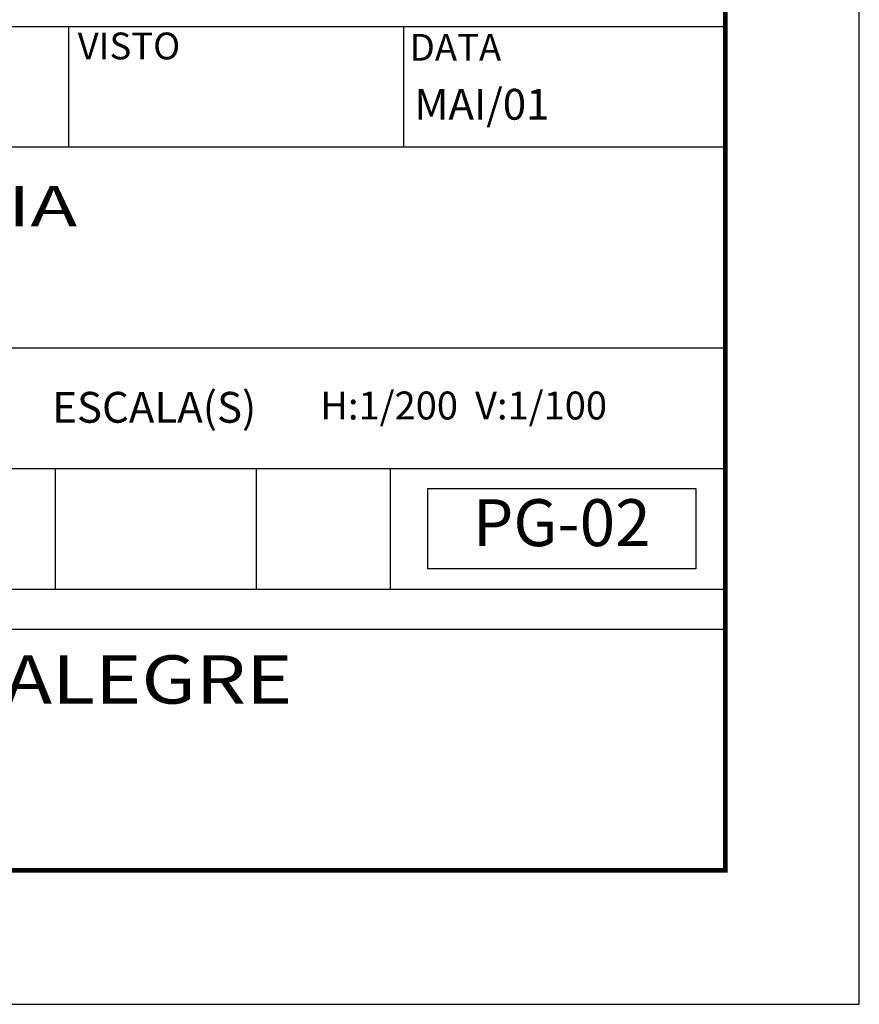
# Model space of a CAD drawing. Extents: x 0 to 841, y 0 to 594.
# Drawn here: x 778 to 841, y 0 to 73 of the extents above; entities that cross this region are included whole.
import ezdxf

# ---------------------------------------------------------------- set-up
doc = ezdxf.new("R2010")
doc.units = 0
doc.header["$LTSCALE"] = 2.54
doc.header["$MEASUREMENT"] = 0
for name, color, linetype in [('D-SELO-LINF', 7, 'CONTINUOUS'), ('D-SELO-LING', 41, 'CONTINUOUS'), ('D-SELO-TEXG', 7, 'CONTINUOUS'), ('D-SELO-TEXTP', 7, 'CONTINUOUS'), ('PS_FOLHA', 7, 'CONTINUOUS'), ('PS_MARGEM', 8, 'CONTINUOUS'), ('PS_SELO_FINA', 2, 'CONTINUOUS'), ('PS_SELO_FRAME', 255, 'CONTINUOUS')]:
    doc.layers.add(name, color=color, linetype=linetype)
doc.styles.add('PS_SIMPLEX', font='simplex.shx', dxfattribs={"width": 0.85})
doc.styles.add('ROMAND', font='romand', dxfattribs={"height": 1.6})
doc.styles.add('ROMANS', font='romans.shx')

msp = doc.modelspace()

# ---------------------------------------------------------------- linework, layer by layer
at = {"layer": 'D-SELO-LINF'}
for p, q in [((782, 64), (782, 73)), ((807, 64), (807, 73)), ((666, 40), (831, 40)), ((781, 31), (781, 40)), ((796, 31), (796, 40)), ((806, 31), (806, 40)), ((831, 31), (831, 40)), ((666, 31), (831, 31))]:
    msp.add_line(p, q, dxfattribs=at)
at = {"layer": 'D-SELO-LING'}
for p, q in [((666, 73), (831, 73)), ((831, 64), (831, 73)), ((666, 64), (831, 64)), ((666, 49), (831, 49)), ((666, 28), (831, 28)), ((831, 10), (831, 28)), ((831, 10), (831, 28)), ((666, 10), (831, 10))]:
    msp.add_line(p, q, dxfattribs=at)
at = {"layer": 'PS_FOLHA'}
msp.add_lwpolyline([(0, 0), (841, 0), (841, 594), (0, 594)], close=True, dxfattribs=at)
at = {"layer": 'PS_MARGEM', "const_width": 0.35}
msp.add_lwpolyline([(25, 10), (831, 10), (831, 584), (25, 584)], close=True, dxfattribs=at)
at = {"layer": 'PS_SELO_FRAME'}
msp.add_lwpolyline([(808.794, 32.5), (808.794, 38.5), (828.794, 38.5), (828.794, 32.5)], close=True, dxfattribs=at)

# ---------------------------------------------------------------- texts
at = {"layer": 'D-SELO-LINF', "style": 'ROMANS', "width": 1.4}
msp.add_text('RUA VOLUNTÁRIOS DA PÁTRIA', height=3, dxfattribs=at).set_placement((701.918, 58.073))
at = {"layer": 'D-SELO-LINF', "style": 'ROMANS'}
msp.add_text('H:1/200  V:1/100', height=2.08372, dxfattribs=at).set_placement((800.763, 43.657))
at = {"layer": 'D-SELO-TEXG', "style": 'ROMAND', "width": 1.2}
msp.add_text('PREFEITURA MUNICIPAL DE PORTO ALEGRE', height=3.6, dxfattribs=at).set_placement((679.085, 22.447))
at = {"layer": 'D-SELO-TEXTP', "style": 'ROMANS'}
for s, height, p in [('VISTO', 2, (782.667, 70.538)), ('DATA', 2, (807.444, 70.439)), ('MAI/01', 2.3, (807.786, 66.035)), ('ESCALA(S)', 2.3, (780.761, 43.414))]:
    msp.add_text(s, height=height, dxfattribs=at).set_placement(p)
at = {"layer": 'PS_SELO_FINA', "insert": (818.794, 35.5, 1), "char_height": 3.5, "attachment_point": 5, "style": 'PS_SIMPLEX'}
msp.add_mtext('PG-02', dxfattribs=at)

doc.saveas('drawing.dxf')
